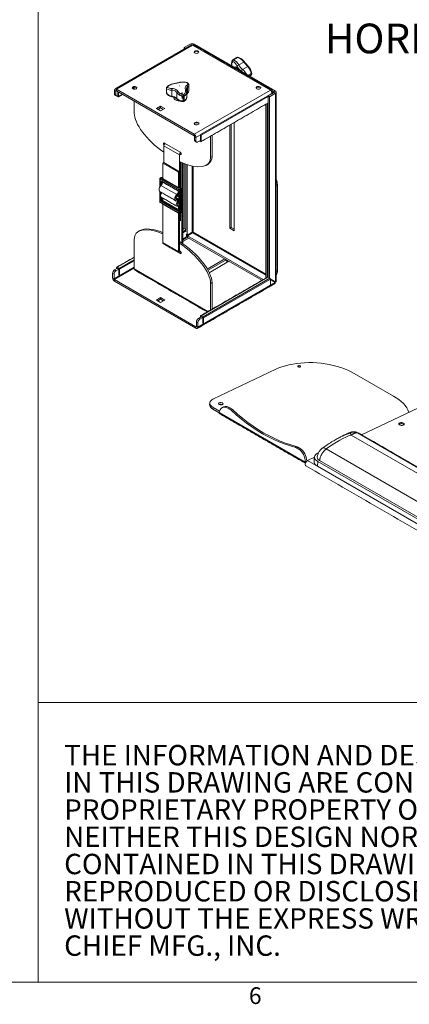
# Model space of a CAD drawing. Units: inches. Extents: x 6 to 198, y 3 to 131.
# Drawn here: x 122 to 148, y 3 to 70 of the extents above; entities that cross this region are included whole.
import ezdxf

# ---------------------------------------------------------------- set-up
doc = ezdxf.new("R2010")
doc.units = ezdxf.units.IN
doc.header["$MEASUREMENT"] = 0
doc.styles.add('SLDTEXTSTYLE0', font='TXT', dxfattribs={"width": 0.75})

# ---------------------------------------------------------------- blocks, each defined once
blk = doc.blocks.new('SW_NOTE_0')
at = {"color": 0, "linetype": 'Continuous', "lineweight": 0, "char_height": 1.375, "attachment_point": 1, "style": 'SLDTEXTSTYLE0'}
for s, insert in [('THE INFORMATION AND DESIGNS CONTAINED', (0, 1.772)), ('IN THIS DRAWING ARE CONFIDENTIAL AND THE', (0, -0.061)), ('PROPRIETARY PROPERTY OF CHIEF MFG., INC.', (0, -1.894)), ('NEITHER THIS DESIGN NOR ANY INFORMATION', (0, -3.728)), ('CONTAINED IN THIS DRAWING MAY BE', (0, -5.561)), ('REPRODUCED OR DISCLOSED TO OTHERS', (0, -7.394)), ('WITHOUT THE EXPRESS WRITTEN CONSENT OF', (0, -9.228)), ('CHIEF MFG., INC.', (0, -11.061))]:
    blk.add_mtext(s, dxfattribs=dict(at, insert=insert))

msp = doc.modelspace()

# ---------------------------------------------------------------- linework, layer by layer
at = {"color": 7, "linetype": 'Continuous', "lineweight": 0}
for p, q in [((123.071, 23.554), (123.071, 131.102)), ((123.071, 23.554), (196.515, 23.554)), ((123.071, 23.554), (123.071, 4.705)), ((196.515, 4.705), (7.515, 4.705))]:
    msp.add_line(p, q, dxfattribs=at)
at = {"color": 7, "linetype": 'Continuous', "lineweight": 15}
for p, q in [((133.495, 67.839), (128.352, 64.87)), ((132.933, 67.678), (133.336, 67.911)), ((132.933, 67.678), (133.022, 67.627)), ((132.933, 67.575), (132.933, 67.678)), ((133.431, 67.856), (133.336, 67.911)), ((133.419, 67.849), (133.431, 67.856)), ((133.495, 67.856), (133.59, 67.911)), ((133.51, 67.847), (133.495, 67.856)), ((133.495, 67.839), (133.495, 67.856)), ((138.734, 64.814), (133.495, 67.839)), ((139.083, 64.739), (133.59, 67.911)), ((132.811, 67.519), (128.303, 64.917)), ((132.811, 67.519), (132.823, 67.512)), ((136.521, 67.011), (136.253, 66.856)), ((136.947, 66.703), (136.601, 66.503)), ((137.212, 66.392), (136.866, 66.192)), ((136.97, 66.741), (136.971, 66.741)), ((137.275, 66.383), (137.274, 66.384)), ((137.233, 65.808), (137.443, 65.929)), ((137.445, 65.864), (137.29, 65.775)), ((132.657, 65.337), (132.656, 65.336)), ((133.157, 65.024), (133.157, 64.624)), ((128.32, 64.742), (128.225, 64.797)), ((128.225, 64.797), (128.225, 64.56)), ((128.225, 64.56), (128.32, 64.506)), ((128.303, 64.917), (128.316, 64.91)), ((128.303, 64.903), (128.303, 64.917)), ((128.32, 64.742), (128.352, 64.76)), ((128.32, 64.742), (128.32, 64.506)), ((133.591, 61.845), (128.352, 64.87)), ((128.352, 64.76), (128.352, 64.87)), ((133.591, 61.735), (128.352, 64.76)), ((128.47, 64.361), (128.383, 64.412)), ((128.452, 64.429), (128.452, 64.702)), ((128.502, 64.673), (128.502, 64.38)), ((128.502, 64.38), (128.756, 64.526)), ((129.444, 64.923), (129.556, 64.988)), ((129.556, 65.011), (129.556, 64.877)), ((131.737, 64.933), (131.737, 64.623)), ((132.097, 64.802), (132.097, 64.402)), ((132.42, 64.645), (132.42, 64.246)), ((132.859, 64.078), (132.859, 64.387)), ((132.931, 64.402), (132.931, 64.093)), ((133.241, 64.785), (133.242, 64.792)), ((133.591, 61.845), (138.734, 64.814)), ((134.021, 61.808), (138.529, 64.41)), ((134.07, 61.779), (138.578, 64.381)), ((138.578, 64.381), (138.529, 64.41)), ((138.832, 64.577), (138.535, 64.406)), ((138.578, 63.959), (138.578, 64.381)), ((138.988, 64.648), (138.585, 64.415)), ((138.68, 64.36), (138.585, 64.415)), ((138.585, 64.415), (138.585, 52.201)), ((139.083, 64.593), (138.68, 64.36)), ((138.68, 64.36), (138.68, 52.146)), ((138.809, 64.71), (138.861, 64.741)), ((138.832, 64.577), (138.815, 64.548)), ((138.849, 64.567), (138.832, 64.577)), ((138.988, 64.685), (138.86, 64.758)), ((138.988, 64.685), (139.083, 64.739)), ((138.988, 64.685), (138.988, 64.648)), ((138.988, 64.648), (139.083, 64.593)), ((139.083, 64.593), (139.083, 51.89)), ((129.556, 64.065), (129.556, 63.261)), ((131.332, 63.728), (131.051, 63.566)), ((131.613, 63.566), (131.332, 63.728)), ((131.332, 63.618), (131.332, 63.728)), ((134.07, 61.356), (138.578, 63.959)), ((138.429, 52.147), (138.429, 63.857)), ((138.524, 52.199), (138.524, 63.912)), ((138.585, 64.15), (138.578, 64.138)), ((138.578, 64.07), (138.585, 64.081)), ((131.051, 63.566), (131.332, 63.404)), ((131.146, 63.511), (131.332, 63.618)), ((131.332, 63.618), (131.518, 63.511)), ((131.332, 63.404), (131.613, 63.566)), ((136.006, 62.458), (136.006, 55.5)), ((136.101, 55.555), (136.101, 62.513)), ((136.287, 55.337), (136.287, 62.621)), ((133.591, 61.735), (133.591, 61.845)), ((134.021, 61.8), (133.718, 61.625)), ((134.07, 61.779), (134.021, 61.808)), ((134.021, 61.808), (134.021, 61.406)), ((134.07, 61.356), (134.07, 61.779)), ((134.707, 61.709), (134.707, 60.287)), ((134.802, 61.763), (134.802, 60.342)), ((132.612, 60.444), (131.551, 61.056)), ((131.551, 61.056), (131.551, 59.924)), ((132.662, 60.626), (131.601, 61.238)), ((133.623, 61.68), (133.718, 61.625)), ((133.623, 61.444), (133.623, 61.68)), ((133.623, 61.444), (133.718, 61.389)), ((133.718, 61.389), (133.718, 61.625)), ((134.021, 61.411), (133.851, 61.313)), ((133.967, 61.379), (134.039, 61.338)), ((134.021, 61.406), (134.016, 61.408)), ((132.612, 60.444), (132.612, 58.241)), ((132.728, 60.511), (132.662, 60.473)), ((132.721, 60.548), (132.717, 60.55)), ((132.721, 60.548), (132.717, 60.55)), ((131.55, 59.924), (131.484, 59.886)), ((132.545, 59.274), (131.484, 59.886)), ((131.484, 59.886), (131.484, 58.852)), ((132.611, 59.312), (131.55, 59.924)), ((132.678, 58.203), (132.678, 59.962)), ((132.757, 59.928), (132.757, 54.514)), ((132.823, 54.467), (132.823, 59.9)), ((132.933, 55.464), (132.933, 59.856)), ((133.028, 55.409), (133.028, 59.821)), ((133.031, 59.82), (133.031, 55.37)), ((133.126, 59.788), (133.126, 55.047)), ((134.802, 60.342), (134.707, 60.287)), ((132.611, 59.312), (132.545, 59.274)), ((132.545, 59.274), (132.545, 58.239)), ((132.611, 58.241), (132.611, 59.312)), ((133.463, 59.695), (133.463, 55.242)), ((133.527, 55.242), (133.527, 59.682)), ((132.566, 58.098), (131.306, 58.825)), ((131.306, 58.825), (131.306, 58.316)), ((131.325, 58.398), (131.325, 58.637)), ((131.406, 58.921), (131.339, 58.883)), ((131.339, 58.883), (132.599, 58.156)), ((131.391, 58.675), (132.481, 58.046)), ((131.411, 58.648), (131.391, 58.637)), ((131.391, 58.637), (131.391, 58.417)), ((131.484, 58.876), (131.406, 58.921)), ((131.457, 58.532), (131.457, 58.621)), ((132.545, 58.239), (131.484, 58.852)), ((139.21, 58.45), (139.136, 58.407)), ((139.21, 58.45), (139.21, 52.632)), ((131.306, 57.96), (131.306, 57.248)), ((131.325, 57.939), (131.325, 57.95)), ((132.418, 57.767), (131.358, 58.379)), ((132.469, 57.738), (132.514, 57.712)), ((132.534, 57.777), (132.509, 57.791)), ((132.514, 57.712), (132.534, 57.723)), ((132.566, 58.251), (132.545, 58.239)), ((132.547, 57.931), (132.547, 57.693)), ((132.665, 58.194), (132.566, 58.251)), ((132.566, 56.521), (132.566, 58.098)), ((132.599, 58.156), (132.665, 58.194)), ((132.698, 58.137), (132.632, 58.098)), ((132.632, 58.098), (132.632, 56.521)), ((132.698, 56.56), (132.698, 58.137)), ((131.306, 57.248), (132.566, 56.521)), ((131.325, 57.415), (131.325, 57.63)), ((131.391, 57.586), (131.391, 57.415)), ((131.391, 57.415), (131.457, 57.454)), ((132.481, 56.671), (131.391, 57.3)), ((131.484, 57.393), (131.424, 57.358)), ((131.424, 57.358), (132.514, 56.729)), ((131.457, 57.454), (131.457, 57.548)), ((131.484, 57.532), (131.484, 57.376)), ((131.484, 57.376), (132.534, 56.77)), ((131.484, 57.13), (131.484, 54.549)), ((132.363, 57.567), (132.481, 57.499)), ((132.481, 57.654), (132.423, 57.688)), ((132.466, 57.176), (132.466, 57.203)), ((132.481, 57.195), (132.466, 57.203)), ((132.466, 57.048), (132.466, 57.075)), ((132.5, 57.261), (132.534, 57.28)), ((132.5, 57.261), (132.514, 57.252)), ((132.514, 57.252), (132.534, 57.264)), ((132.547, 57.384), (132.547, 57.233)), ((132.466, 57.048), (132.481, 57.039)), ((132.514, 56.729), (132.534, 56.74)), ((132.545, 56.517), (132.545, 53.937)), ((132.547, 56.925), (132.547, 56.71)), ((132.611, 53.975), (132.611, 56.495)), ((132.612, 56.495), (132.612, 55.985)), ((132.632, 56.521), (132.698, 56.56)), ((132.678, 56.023), (132.678, 56.532)), ((132.612, 55.985), (132.611, 55.985)), ((132.612, 55.985), (132.678, 56.023)), ((132.91, 55.477), (132.823, 55.426)), ((132.823, 55.27), (133.031, 55.39)), ((133.049, 55.327), (132.823, 55.196)), ((133.031, 55.407), (132.91, 55.477)), ((133.049, 55.092), (133.126, 55.047)), ((133.077, 54.921), (133.077, 55.075)), ((133.126, 55.047), (133.463, 55.242)), ((133.158, 54.992), (133.495, 55.187)), ((133.374, 55.117), (133.311, 55.154)), ((133.37, 55.188), (133.431, 55.153)), ((133.37, 55.188), (133.431, 55.153)), ((133.431, 55.223), (133.431, 55.153)), ((133.495, 55.187), (133.495, 55.249)), ((133.495, 55.187), (138.429, 52.338)), ((138.429, 52.412), (133.527, 55.242)), ((136.006, 55.5), (136.101, 55.555)), ((136.006, 55.5), (136.287, 55.337)), ((136.287, 55.447), (136.101, 55.555)), ((129.556, 52.757), (129.556, 54.754)), ((132.545, 53.937), (131.484, 54.549)), ((131.596, 54.418), (131.601, 54.415)), ((131.601, 54.415), (132.662, 53.803)), ((131.601, 54.415), (131.601, 54.415)), ((133.158, 54.961), (132.823, 54.767)), ((132.823, 54.774), (133.077, 54.921)), ((132.823, 54.694), (133.158, 54.887)), ((133.23, 54.841), (132.823, 54.606)), ((138.258, 52.048), (133.158, 54.992)), ((133.158, 54.882), (133.158, 54.992)), ((138.163, 51.993), (133.158, 54.882)), ((132.662, 53.956), (132.611, 53.985)), ((132.728, 53.841), (132.662, 53.803)), ((132.721, 53.878), (132.717, 53.881)), ((129.556, 53.54), (128.403, 52.874)), ((128.538, 52.796), (129.556, 53.384)), ((129.556, 53.311), (128.57, 52.741)), ((135.664, 53.435), (134.485, 52.754)), ((135.708, 53.35), (134.533, 52.672)), ((134.619, 52.507), (135.945, 53.273)), ((135.708, 53.35), (135.708, 53.41)), ((135.893, 53.243), (135.708, 53.35)), ((128.193, 52.407), (128.098, 52.462)), ((128.098, 52.149), (128.098, 52.462)), ((129.556, 52.882), (128.193, 52.095)), ((128.225, 52.039), (129.556, 52.808)), ((128.23, 52.692), (128.425, 52.804)), ((128.23, 52.692), (128.325, 52.637)), ((128.325, 52.637), (128.52, 52.749)), ((128.371, 52.856), (128.371, 52.773)), ((128.538, 52.796), (128.403, 52.874)), ((128.42, 52.807), (128.52, 52.749)), ((128.42, 52.802), (128.42, 52.807)), ((128.52, 52.749), (128.52, 52.347)), ((128.57, 52.319), (129.556, 52.888)), ((128.57, 52.319), (128.57, 52.741)), ((134.521, 49.891), (129.556, 52.757)), ((139.136, 52.589), (139.21, 52.632)), ((128.193, 52.095), (128.098, 52.149)), ((128.193, 52.095), (128.193, 52.407)), ((128.225, 52.039), (128.225, 51.93)), ((133.718, 48.868), (128.225, 52.039)), ((133.718, 48.758), (128.225, 51.93)), ((128.52, 52.347), (128.57, 52.319)), ((133.845, 48.832), (139.054, 51.839)), ((138.567, 52.211), (134.059, 49.609)), ((134.194, 49.531), (138.702, 52.133)), ((138.734, 52.078), (134.226, 49.476)), ((134.802, 51.835), (134.707, 51.78)), ((134.707, 49.998), (134.707, 51.78)), ((134.802, 50.053), (134.802, 51.835)), ((138.702, 52.133), (138.567, 52.211)), ((139.083, 51.89), (138.732, 52.093)), ((138.988, 51.945), (138.732, 52.093)), ((138.734, 51.655), (138.734, 52.078)), ((138.768, 52.072), (138.734, 52.052)), ((138.734, 52.052), (138.734, 52.052)), ((138.734, 52.052), (138.734, 52.052)), ((138.734, 52.023), (139.054, 51.839)), ((139.083, 51.89), (138.988, 51.945)), ((134.226, 49.053), (138.734, 51.655)), ((131.051, 50.662), (131.332, 50.824)), ((131.332, 50.5), (131.051, 50.662)), ((131.146, 50.607), (131.332, 50.715)), ((131.332, 50.824), (131.613, 50.662)), ((131.332, 50.824), (131.332, 50.715)), ((131.332, 50.715), (131.518, 50.607)), ((131.613, 50.662), (131.332, 50.5)), ((133.845, 49.144), (133.75, 49.199)), ((133.75, 49.199), (133.75, 48.886)), ((133.845, 49.144), (133.845, 48.832)), ((134.077, 49.541), (133.883, 49.429)), ((133.883, 49.429), (133.978, 49.374)), ((134.172, 49.486), (133.978, 49.374)), ((134.027, 49.59), (134.027, 49.512)), ((134.194, 49.531), (134.059, 49.609)), ((134.077, 49.541), (134.177, 49.484)), ((134.177, 49.484), (134.177, 49.082)), ((134.226, 49.053), (134.226, 49.476)), ((133.75, 48.886), (133.718, 48.868)), ((133.718, 48.868), (133.718, 48.758)), ((133.75, 48.886), (133.845, 48.832)), ((134.177, 49.082), (134.226, 49.053)), ((134.867, 43.985), (139.093, 45.997)), ((144.387, 45.725), (147.038, 44.194)), ((150.716, 44.361), (144.886, 41.585)), ((134.861, 43.313), (134.869, 43.427)), ((135.292, 43.063), (134.861, 43.313)), ((135.308, 43.173), (134.869, 43.427)), ((135.959, 43.426), (135.865, 43.381)), ((135.865, 43.381), (135.951, 43.331)), ((135.951, 43.331), (136.046, 43.376)), ((135.959, 43.426), (136.046, 43.376)), ((136.178, 43.278), (136.084, 43.233)), ((141.09, 39.742), (135.292, 43.089)), ((162.093, 31.227), (144.183, 41.566)), ((144.609, 41.708), (162.602, 31.32)), ((144.781, 41.644), (144.806, 41.63)), ((163.349, 30.926), (144.806, 41.63)), ((140.382, 40.751), (140.477, 40.796)), ((140.613, 40.74), (140.518, 40.694)), ((140.518, 40.694), (140.604, 40.645)), ((140.604, 40.645), (140.699, 40.69)), ((140.613, 40.74), (140.699, 40.69)), ((142.495, 40.63), (161.028, 29.93)), ((141.705, 40.069), (141.24, 39.848)), ((161.059, 28.407), (141.24, 39.848)), ((141.977, 40.367), (141.924, 40.342)), ((160.619, 29.131), (142.058, 39.847)), ((141.114, 39.714), (141.093, 39.704)), ((141.926, 39.784), (141.903, 39.465)), ((141.903, 39.465), (160.464, 28.75)), ((141.926, 39.784), (160.487, 29.068))]:
    msp.add_line(p, q, dxfattribs=at)
at = {"color": 7, "linetype": 'Continuous', "lineweight": 15, "flags": 128}
for points in [[(133.647, 67.313), (133.614, 67.34), (133.601, 67.372), (133.609, 67.404), (133.637, 67.433), (133.681, 67.454), (133.735, 67.464), (133.791, 67.462), (133.843, 67.449), (133.883, 67.426), (133.906, 67.396), (133.909, 67.363), (133.891, 67.332), (133.855, 67.307), (133.805, 67.291), (133.749, 67.287), (133.693, 67.294), (133.647, 67.313)], [(136.69, 66.121), (136.662, 66.167), (136.608, 66.238), (136.547, 66.296), (136.483, 66.338), (136.42, 66.362), (136.362, 66.367), (136.311, 66.351), (136.308, 66.35)], [(136.971, 66.741), (136.971, 66.739), (136.971, 66.735), (136.968, 66.729), (136.963, 66.721), (136.956, 66.713), (136.947, 66.703)], [(129.471, 64.902), (129.439, 64.929), (129.426, 64.961), (129.434, 64.993), (129.461, 65.022), (129.505, 65.043), (129.559, 65.053), (129.615, 65.052), (129.667, 65.039), (129.708, 65.015), (129.73, 64.985), (129.733, 64.953), (129.715, 64.922), (129.679, 64.896), (129.629, 64.88), (129.573, 64.876), (129.518, 64.883), (129.471, 64.902)], [(132.196, 65.232), (132.198, 65.238), (132.2, 65.241), (132.201, 65.241)], [(132.588, 65.091), (132.587, 65.094), (132.589, 65.096), (132.591, 65.098), (132.595, 65.1), (132.6, 65.1), (132.604, 65.099), (132.608, 65.098), (132.61, 65.096), (132.611, 65.093), (132.61, 65.09), (132.607, 65.088), (132.603, 65.087), (132.599, 65.087), (132.594, 65.087), (132.591, 65.089), (132.588, 65.091)], [(133.134, 65.302), (133.133, 65.302), (133.131, 65.3)], [(137.822, 64.902), (137.79, 64.929), (137.777, 64.961), (137.785, 64.993), (137.813, 65.022), (137.856, 65.043), (137.91, 65.053), (137.967, 65.052), (138.019, 65.039), (138.059, 65.015), (138.082, 64.985), (138.085, 64.953), (138.067, 64.922), (138.03, 64.896), (137.981, 64.88), (137.925, 64.876), (137.869, 64.883), (137.822, 64.902)], [(131.737, 64.623), (131.738, 64.609), (131.742, 64.599)], [(132.097, 64.402), (132.098, 64.388), (132.099, 64.377), (132.102, 64.369), (132.106, 64.363), (132.109, 64.362)], [(132.787, 64.646), (132.775, 64.609), (132.743, 64.576), (132.693, 64.552), (132.632, 64.539), (132.567, 64.539), (132.505, 64.552), (132.456, 64.576), (132.423, 64.609), (132.412, 64.646)], [(132.247, 64.224), (132.226, 64.274), (132.224, 64.297)], [(133.647, 62.491), (133.614, 62.518), (133.601, 62.55), (133.609, 62.583), (133.637, 62.611), (133.681, 62.632), (133.735, 62.643), (133.791, 62.641), (133.843, 62.628), (133.883, 62.605), (133.906, 62.575), (133.909, 62.542), (133.891, 62.511), (133.855, 62.486), (133.805, 62.47), (133.749, 62.465), (133.693, 62.473), (133.647, 62.491)], [(131.601, 61.238), (131.576, 61.247), (131.554, 61.243), (131.54, 61.226), (131.535, 61.2), (131.54, 61.168), (131.554, 61.134), (131.564, 61.12)], [(132.662, 60.473), (132.687, 60.464), (132.709, 60.468), (132.723, 60.485), (132.728, 60.511), (132.723, 60.543), (132.709, 60.576), (132.687, 60.605), (132.662, 60.626)], [(131.358, 58.379), (131.309, 58.32), (131.269, 58.251), (131.243, 58.179), (131.231, 58.109), (131.236, 58.048), (131.257, 58), (131.288, 57.971)], [(131.415, 57.898), (131.41, 57.891), (131.37, 57.836), (131.342, 57.774), (131.328, 57.712), (131.331, 57.658), (131.349, 57.617), (131.37, 57.599)], [(131.401, 57.906), (131.406, 57.899), (131.411, 57.893)], [(132.418, 57.767), (132.369, 57.707), (132.33, 57.639), (132.303, 57.567), (132.292, 57.497), (132.297, 57.435), (132.318, 57.387), (132.352, 57.357), (132.398, 57.346), (132.451, 57.357), (132.507, 57.387), (132.534, 57.408)], [(132.506, 57.463), (132.481, 57.446), (132.438, 57.432), (132.401, 57.436), (132.373, 57.46), (132.359, 57.499), (132.36, 57.55), (132.375, 57.606), (132.403, 57.661), (132.441, 57.708)], [(132.534, 57.332), (132.517, 57.321), (132.47, 57.279), (132.431, 57.224), (132.402, 57.162), (132.389, 57.1), (132.391, 57.046), (132.41, 57.004), (132.442, 56.981), (132.484, 56.978), (132.517, 56.988)], [(132.545, 53.937), (132.553, 53.887), (132.578, 53.852), (132.615, 53.838), (132.66, 53.845), (132.708, 53.873), (132.72, 53.883)], [(132.688, 53.935), (132.684, 53.933), (132.656, 53.923), (132.632, 53.927), (132.616, 53.946), (132.611, 53.975)], [(132.662, 53.803), (132.687, 53.794), (132.709, 53.798), (132.723, 53.815), (132.728, 53.841), (132.723, 53.873), (132.709, 53.906), (132.687, 53.935), (132.662, 53.956)], [(139.03, 51.852), (139.046, 51.877), (139.06, 51.903)], [(144.387, 45.725), (144.181, 45.836), (143.962, 45.939), (143.73, 46.034), (143.488, 46.12), (143.235, 46.197), (142.974, 46.264), (142.707, 46.322), (142.434, 46.368), (142.157, 46.405), (141.878, 46.43), (141.598, 46.445), (141.319, 46.448), (141.042, 46.44), (140.769, 46.421), (140.502, 46.392), (140.242, 46.351), (139.99, 46.3), (139.748, 46.239), (139.517, 46.168), (139.298, 46.087), (139.093, 45.997)], [(140.614, 46.233), (140.644, 46.242), (140.68, 46.244), (140.716, 46.238), (140.746, 46.226), (140.767, 46.209), (140.774, 46.19), (140.767, 46.171), (140.747, 46.156), (140.716, 46.147), (140.681, 46.145), (140.645, 46.151), (140.614, 46.163), (140.594, 46.18), (140.587, 46.199), (140.594, 46.218), (140.614, 46.233)], [(134.869, 43.427), (134.785, 43.484), (134.719, 43.547), (134.675, 43.614), (134.652, 43.682), (134.651, 43.751), (134.674, 43.818), (134.718, 43.88), (134.783, 43.936), (134.867, 43.985)], [(148.076, 43.104), (148.073, 43.113), (148.01, 43.26), (147.927, 43.405), (147.824, 43.548), (147.702, 43.687), (147.562, 43.822), (147.404, 43.952), (147.229, 44.076), (147.038, 44.194)], [(134.861, 43.313), (134.777, 43.37), (134.711, 43.432), (134.666, 43.499), (134.643, 43.568), (134.641, 43.618)], [(135.291, 43.74), (135.34, 43.754), (135.397, 43.757), (135.454, 43.748), (135.503, 43.729), (135.535, 43.701), (135.547, 43.671), (135.536, 43.641), (135.503, 43.617), (135.455, 43.603), (135.398, 43.6), (135.34, 43.608), (135.292, 43.628), (135.259, 43.655), (135.248, 43.686), (135.259, 43.716), (135.291, 43.74)], [(135.865, 43.381), (135.775, 43.423), (135.688, 43.446), (135.603, 43.45), (135.525, 43.433), (135.455, 43.398), (135.395, 43.344), (135.347, 43.273), (135.313, 43.187), (135.292, 43.089)], [(136.084, 43.233), (136.429, 42.928), (136.778, 42.64), (137.131, 42.369), (137.488, 42.114), (137.847, 41.878), (138.209, 41.66), (138.572, 41.46), (138.935, 41.279), (139.298, 41.118), (139.661, 40.976), (140.023, 40.853), (140.382, 40.751)], [(136.178, 43.278), (136.523, 42.973), (136.873, 42.685), (137.226, 42.414), (137.583, 42.16), (137.942, 41.923), (138.304, 41.705), (138.666, 41.505), (139.03, 41.324), (139.393, 41.163), (139.756, 41.021), (140.118, 40.898), (140.477, 40.796)], [(147.714, 42.373), (147.66, 42.395), (147.597, 42.407), (147.533, 42.407), (147.474, 42.396), (147.428, 42.374), (147.401, 42.345), (147.395, 42.311), (147.412, 42.277), (147.449, 42.247), (147.503, 42.224), (147.566, 42.212), (147.63, 42.212), (147.689, 42.223), (147.735, 42.245), (147.762, 42.275), (147.768, 42.309), (147.751, 42.343), (147.714, 42.373)], [(147.749, 42.257), (147.733, 42.283), (147.696, 42.31), (147.645, 42.33), (147.586, 42.341), (147.526, 42.34), (147.472, 42.328), (147.43, 42.307), (147.408, 42.282)], [(147.732, 42.243), (147.727, 42.267), (147.702, 42.295), (147.66, 42.317), (147.607, 42.331), (147.55, 42.335), (147.497, 42.327), (147.455, 42.309), (147.429, 42.284), (147.423, 42.266)], [(142.238, 40.676), (142.242, 40.679), (142.243, 40.68)], [(142.243, 40.68), (142.278, 40.696), (142.323, 40.7), (142.375, 40.69), (142.433, 40.666), (142.495, 40.63)], [(141.124, 39.495), (141.124, 39.495), (141.095, 39.526), (141.082, 39.575), (141.087, 39.636), (141.108, 39.701), (141.144, 39.763), (141.189, 39.814), (141.24, 39.848)], [(141.924, 40.342), (141.84, 40.293), (141.775, 40.237), (141.731, 40.175), (141.708, 40.108), (141.709, 40.039), (141.731, 39.971), (141.776, 39.904), (141.842, 39.841), (141.926, 39.784)], [(142.058, 39.847), (141.988, 39.895), (141.936, 39.949), (141.904, 40.006), (141.893, 40.064), (141.893, 40.076)], [(141.093, 39.704), (141.098, 39.683), (141.099, 39.68)], [(141.903, 39.465), (141.819, 39.522), (141.753, 39.585), (141.708, 39.652), (141.685, 39.721), (141.683, 39.771)]]:
    msp.add_lwpolyline(points, dxfattribs=at)
at = {"color": 7, "linetype": 'Continuous', "lineweight": 15}
for centre, radius, start, end in [((133.463, 67.666), 0.276, 62.60974, 117.39025), ((133.463, 67.794), 0.0692, 62.61021, 117.38976), ((133.547, 67.766), 0.0903, 65.69288, 125.61758), ((133.756, 66.988), 0.435, 69.77291, 110.22709), ((136.531, 66.929), 0.0938, 76.64693, 119.99731), ((136.502, 66.975), 0.0405, 62.70118, 117.54138), ((136.546, 66.986), 0.0353, 79.90512, 135.35056), ((136.503, 66.549), 0.36, 148.58701, 200.46976), ((136.257, 66.789), 0.0802, 145.60096, 221.22387), ((136.263, 66.775), 0.0938, 119.99731, 140.31143), ((136.325, 66.749), 0.129, 123.68297, 185.54417), ((135.924, 66.18), 0.62, 25.31045, 63.92132), ((136.235, 66.82), 0.0405, 62.70118, 117.54138), ((135.924, 66.183), 0.749, 25.31045, 63.92132), ((136.044, 67.468), 1.114, 293.27955, 300.00769), ((137.372, 66.887), 0.992, 206.4866, 234.36748), ((137.36, 66.882), 0.848, 206.48661, 234.36748), ((137.237, 66.339), 0.0586, 50.72452, 114.80673), ((136.949, 66.06), 0.156, 121.99537, 172.15348), ((136.469, 65.609), 0.573, 45.15047, 55.4895), ((136.367, 65.504), 0.851, 24.95246, 54.06056), ((137.437, 65.985), 0.0565, 276.03225, 313.95108), ((137.357, 65.893), 0.0924, 341.77804, 22.7547), ((137.404, 65.924), 0.0725, 304.12628, 347.20411), ((137.383, 65.928), 0.0937, 347.67851, 9.90938), ((131.832, 64.935), 0.0958, 119.04765, 181.32503), ((131.783, 64.982), 0.0366, 85.52022, 135.15438), ((132.668, 65.292), 0.0459, 68.06758, 103.26827), ((133.046, 65.036), 0.111, 353.78348, 59.18085), ((133.12, 65.233), 0.0681, 51.12657, 80.82974), ((133.104, 65.213), 0.0937, 50.84236, 71.26236), ((128.302, 64.809), 0.0784, 50.79675, 189.21398), ((128.317, 64.551), 0.0932, 173.96741, 234.72024), ((128.339, 64.745), 0.0197, 50.79701, 189.21365), ((128.401, 64.492), 0.0819, 170.78597, 309.20322), ((128.483, 64.376), 0.0197, 230.79656, 9.21359), ((129.58, 64.578), 0.435, 69.77302, 110.22702), ((131.827, 64.946), 0.0938, 138.76978, 180), ((131.766, 64.946), 0.0327, 180.19753, 204.29507), ((131.827, 64.637), 0.0938, 180, 203.79751), ((131.766, 64.637), 0.0327, 180.19753, 204.29507), ((132.139, 64.876), 0.475, 212.07679, 264.8905), ((132.307, 64.856), 0.217, 162.47038, 194.40107), ((132.018, 63.83), 0.578, 45.99001, 82.16025), ((132.542, 64.608), 0.128, 110.30696, 163.24368), ((131.374, 64.764), 1.532, 345.77492, 349.57917), ((132.868, 64.526), 0.139, 266.3056, 297.30233), ((132.76, 64.356), 0.178, 15.1896, 47.3226), ((133.02, 64.768), 0.0681, 25.79489, 96.72112), ((133.348, 64.407), 0.289, 131.45017, 151.02244), ((133.104, 64.621), 0.0525, 314.6059, 2.73353), ((133.014, 64.802), 0.228, 308.79373, 355.78483), ((137.932, 64.578), 0.435, 69.77291, 110.22709), ((138.784, 64.753), 0.0784, 350.78596, 129.20329), ((138.981, 64.666), 0.0196, 290.78449, 69.21561), ((139.056, 64.666), 0.0784, 290.78357, 69.21645), ((132.575, 64.522), 0.443, 222.27087, 276.56127), ((132.852, 64.719), 0.641, 227.62684, 270.59139), ((132.475, 64.244), 0.0554, 178.47031, 220.97376), ((132.978, 64.067), 0.12, 174.91439, 193.9803), ((132.868, 64.217), 0.139, 266.3056, 297.30233), ((132.866, 64.132), 0.0938, 267.40914, 281.80394), ((132.866, 64.132), 0.0938, 281.80394, 299.38041), ((132.886, 64.088), 0.0459, 304.72575, 6.51711), ((132.832, 64.338), 0.264, 292.14153, 355.58127), ((138.557, 63.956), 0.0214, 303.7798, 7.5309), ((133.756, 62.167), 0.435, 69.77302, 110.22702), ((133.443, 61.613), 0.276, 2.60551, 57.3945), ((133.554, 61.677), 0.0692, 2.60565, 57.39438), ((131.785, 61.044), 0.234, 131.02013, 177.0093), ((133.716, 61.434), 0.0932, 173.96741, 234.72024), ((133.799, 61.376), 0.0819, 170.78597, 309.20322), ((134.051, 61.353), 0.0197, 230.79703, 9.2136), ((132.846, 60.431), 0.235, 132.44329, 176.97069), ((132.76, 60.48), 0.0823, 118.9639, 178.70581), ((131.339, 58.844), 0.0469, 119.99731, 180), ((131.316, 58.847), 0.0236, 185.69448, 245.62477), ((131.378, 58.822), 0.072, 122.60583, 177.39386), ((131.326, 58.864), 0.0236, 54.38393, 114.30507), ((131.365, 58.644), 0.0409, 50.79668, 189.21372), ((131.358, 58.701), 0.072, 242.60992, 297.39027), ((131.449, 58.401), 0.124, 181.25377, 202.54313), ((131.358, 58.462), 0.072, 242.66992, 279.23215), ((131.04, 58.695), 0.448, 315.19009, 348.92025), ((131.406, 58.883), 0.0469, 60.00269, 119.99731), ((131.392, 58.902), 0.0236, 54.38393, 114.30507), ((131.413, 58.672), 0.0225, 172.74566, 235.94284), ((131.417, 58.639), 0.0254, 138.35181, 184.43838), ((131.419, 58.902), 0.0236, 65.69513, 125.61614), ((138.203, 58.425), 1.007, 1.4156, 22.12437), ((131.47, 57.946), 0.145, 182.6808, 227.33064), ((131.357, 57.998), 0.0674, 241.94131, 270.62658), ((132.096, 58.086), 0.454, 315.31038, 344.52885), ((132.015, 58.13), 0.6, 315.28859, 329.89139), ((132.403, 57.925), 0.144, 2.60561, 57.39451), ((132.504, 58.044), 0.0236, 174.3951, 234.13623), ((132.557, 57.953), 0.0236, 185.86316, 245.61005), ((132.58, 58.232), 0.0236, 65.69513, 125.61614), ((132.638, 58.095), 0.072, 122.60583, 177.39386), ((132.599, 58.162), 0.072, 242.60994, 297.39026), ((132.56, 58.095), 0.072, 2.60588, 57.39424), ((132.679, 58.175), 0.0236, 65.69513, 125.61614), ((132.626, 58.133), 0.072, 2.60588, 57.39424), ((132.665, 58.156), 0.0469, 0, 60.00269), ((132.689, 58.158), 0.0236, 294.37431, 354.30549), ((131.339, 57.268), 0.0469, 180, 240.00269), ((131.316, 57.27), 0.0236, 185.69448, 245.62477), ((131.329, 57.246), 0.0225, 172.74566, 235.94284), ((131.385, 57.632), 0.06, 154.81611, 182.0588), ((131.354, 57.684), 0.061, 241.16177, 260.37048), ((131.469, 57.422), 0.144, 182.60557, 237.39424), ((131.358, 57.479), 0.072, 242.60992, 297.39027), ((131.463, 57.419), 0.072, 182.60553, 237.39427), ((131.463, 57.297), 0.072, 122.60581, 177.39419), ((131.448, 57.475), 0.0236, 294.37431, 354.30549), ((131.531, 57.457), 0.0734, 182.92764, 230.88415), ((132.555, 57.126), 0.102, 150.4529, 209.5471), ((132.538, 57.2), 0.072, 122.60581, 177.39419), ((132.553, 57.651), 0.072, 122.60583, 177.39386), ((132.507, 57.686), 0.0409, 230.79668, 9.21372), ((132.403, 57.377), 0.144, 2.60532, 57.3948), ((132.504, 57.496), 0.0236, 174.39459, 234.13674), ((132.553, 57.192), 0.072, 122.60581, 177.39419), ((132.507, 57.227), 0.0409, 230.79616, 9.21424), ((132.529, 57.733), 0.0254, 235.57069, 281.61384), ((132.529, 57.273), 0.0254, 235.57307, 281.60943), ((132.557, 57.714), 0.0236, 185.69442, 245.62483), ((132.557, 57.405), 0.0236, 185.86316, 245.61005), ((132.557, 57.255), 0.0236, 185.69442, 245.62483), ((132.489, 57.045), 0.0231, 173.7023, 234.98621), ((132.403, 56.918), 0.144, 2.60532, 57.3948), ((132.504, 57.037), 0.0236, 174.39459, 234.13674), ((132.553, 56.668), 0.072, 122.60581, 177.39419), ((132.507, 56.703), 0.0409, 230.7973, 9.21403), ((132.529, 56.75), 0.0254, 235.56491, 281.62165), ((132.557, 56.946), 0.0236, 185.86316, 245.61005), ((132.557, 56.731), 0.0236, 185.69442, 245.62483), ((132.599, 56.585), 0.072, 242.60994, 297.39026), ((132.588, 56.518), 0.0225, 172.74566, 235.94284), ((132.599, 56.54), 0.0469, 240.00269, 299.99731), ((132.61, 56.518), 0.0221, 303.52931, 7.78263), ((132.665, 56.579), 0.0469, 299.99731, 0), ((132.676, 56.557), 0.0228, 304.5145, 6.79744), ((132.689, 56.581), 0.0236, 294.37431, 354.30549), ((132.897, 55.458), 0.0226, 54.3866, 114.30807), ((133.495, 55.18), 0.0692, 62.60981, 117.39016), ((133.457, 55.245), 0.0692, 302.60521, 357.39546), ((131.577, 54.537), 0.0934, 172.4816, 236.20614), ((128.385, 52.449), 0.288, 122.60579, 177.39413), ((128.481, 52.394), 0.288, 122.60579, 177.39413), ((128.39, 52.859), 0.0197, 50.8003, 189.2124), ((128.501, 52.738), 0.0692, 2.60592, 57.39343), ((129.646, 52.748), 0.09, 174.26, 234.42744), ((138.773, 52.607), 0.437, 326.05288, 3.26175), ((128.373, 52.162), 0.276, 182.60519, 237.39489), ((128.262, 52.098), 0.0692, 182.60667, 237.39268), ((138.552, 52.187), 0.0282, 57.75487, 87.66632), ((138.665, 52.075), 0.0692, 2.60667, 57.39268), ((138.918, 51.951), 0.0704, 305.20791, 354.81672), ((134.038, 49.186), 0.288, 122.60579, 177.39413), ((134.133, 49.131), 0.288, 122.60579, 177.39413), ((134.047, 49.594), 0.0197, 50.79889, 189.2138), ((134.157, 49.473), 0.0692, 2.60667, 57.39268), ((133.731, 48.883), 0.0197, 230.8003, 9.2124), ((133.768, 48.819), 0.0784, 230.796, 9.21451), ((135.377, 43.4), 0.244, 60.94909, 110.74745), ((135.737, 43.099), 0.395, 55.75602, 111.74738), ((135.563, 42.668), 0.768, 47.31958, 59.66425), ((135.657, 42.713), 0.768, 47.31958, 59.66425), ((135.371, 43.06), 0.079, 185.65142, 237.03169), ((143.68, 41.379), 0.536, 20.41284, 35.61802), ((144.346, 41.222), 0.552, 61.59377, 109.41418), ((140.242, 40.225), 0.544, 59.54339, 75.08567), ((140.337, 40.27), 0.544, 59.54339, 75.08567), ((140.016, 39.746), 1.074, 359.79575, 56.80487), ((140.106, 39.788), 1.079, 1.17915, 56.6762)]:
    msp.add_arc(centre, radius, start, end, dxfattribs=at)
for centre, major_axis, ratio, start_param, end_param in [((132.131, 61.774), (2.456, -1.878), 0.412395, 3.447109, 4.79068), ((132.131, 61.774), (2.456, -1.878), 0.412395, 5.225307, 6.588701), ((132.227, 61.829), (2.456, -1.878), 0.412395, 6.113222, 6.588701), ((132.131, 53.267), (2.456, -1.878), 0.412395, 2.130253, 3.447109), ((132.227, 53.322), (2.456, -1.878), 0.412395, 2.168619, 2.971629), ((132.227, 53.322), (2.456, -1.878), 0.412395, 0.305516, 1.726545), ((132.131, 53.267), (2.456, -1.878), 0.412395, 0.305516, 1.68907), ((142.627, 39.943), (2.075, 1.604), 0.239794, 0.558356, 1.450078), ((142.706, 39.538), (2.157, 2.048), 0.368335, 0.846219, 0.945341), ((142.706, 39.538), (2.157, 2.048), 0.368335, 0.568824, 0.846219), ((145.236, 40.743), (1.171, -0.977), 0.18741, 2.858896, 3.055654), ((145.507, 41.235), (0.91, -0.484), 0.02994, 2.465633, 3.316193)]:
    msp.add_ellipse(centre, major_axis=major_axis, ratio=ratio, start_param=start_param, end_param=end_param, dxfattribs=at)
for points in [[(133.39, 67.839), (128.262, 64.879)], [(138.824, 64.823), (133.584, 67.848)], [(136.484, 67.011), (136.216, 66.856)], [(136.308, 66.35), (136.301, 66.346)], [(137.334, 65.749), (137.39, 65.781)], [(133.242, 64.792), (133.242, 65.14)], [(128.263, 64.475), (128.359, 64.42)], [(128.493, 64.359), (128.769, 64.519)], [(129.454, 64.914), (129.556, 64.973)], [(131.734, 64.946), (131.734, 64.637)], [(132.787, 64.243), (132.787, 64.646)], [(133.095, 64.318), (133.095, 64.698)], [(138.914, 64.605), (138.914, 64.651)], [(139.136, 51.946), (139.136, 64.666)], [(132.224, 64.331), (132.224, 64.297)], [(134.061, 61.336), (138.569, 63.938)], [(133.662, 61.358), (133.757, 61.303)], [(134.421, 59.751), (134.516, 59.806)], [(131.293, 58.844), (131.293, 58.295)], [(131.382, 58.923), (131.316, 58.885)], [(131.401, 58.654), (132.491, 58.025)], [(131.484, 58.891), (131.429, 58.923)], [(131.471, 58.572), (131.471, 58.613)], [(131.288, 57.971), (132.348, 57.359)], [(131.293, 57.968), (131.293, 57.268)], [(132.534, 57.793), (132.517, 57.802)], [(132.534, 57.95), (132.534, 57.712)], [(132.689, 58.196), (132.589, 58.254)], [(132.712, 56.579), (132.712, 58.156)], [(131.316, 57.227), (132.576, 56.5)], [(131.37, 57.599), (132.43, 56.986)], [(131.471, 57.473), (131.471, 57.54)], [(132.36, 57.553), (132.491, 57.477)], [(132.534, 57.4), (132.528, 57.403)], [(132.534, 57.403), (132.534, 57.252)], [(132.476, 57.026), (132.491, 57.018)], [(132.534, 56.944), (132.534, 56.729)], [(132.622, 56.5), (132.689, 56.538)], [(129.937, 55.345), (129.842, 55.29)], [(132.888, 55.479), (132.823, 55.441)], [(131.525, 54.459), (132.586, 53.847)], [(129.556, 53.555), (128.38, 52.877)], [(129.593, 52.675), (134.468, 49.86)], [(133.808, 48.749), (139.031, 51.765)], [(138.516, 52.197), (134.037, 49.611)], [(134.649, 43.733), (134.641, 43.618)], [(135.591, 43.466), (135.496, 43.421)], [(135.292, 43.089), (135.292, 43.052)], [(135.328, 42.994), (141.094, 39.665)], [(144.085, 41.735), (143.57, 41.49)], [(144.819, 41.623), (144.78, 41.641)], [(144.819, 41.623), (144.806, 41.63)], [(163.363, 30.918), (144.819, 41.623)], [(141.706, 40.09), (141.683, 39.771)], [(141.093, 39.704), (141.09, 39.742)], [(141.124, 39.495), (161.012, 28.014)]]:
    msp.add_open_spline(points, degree=1, dxfattribs=at)
for points, knots in [([(133.391, 67.838), (133.401, 67.843), (133.425, 67.855), (133.462, 67.851), (133.487, 67.842), (133.495, 67.839)], [0, 0, 0, 0, 0.355975, 0.789781, 1, 1, 1, 1]), ([(136.947, 66.703), (136.94, 66.712), (136.896, 66.772), (136.796, 66.871), (136.652, 66.967), (136.561, 66.997), (136.521, 67.011)], [0, 0, 0, 0, 0.061969, 0.405327, 0.741471, 1, 1, 1, 1]), ([(136.97, 66.741), (136.968, 66.743), (136.947, 66.773), (136.896, 66.824), (136.819, 66.892), (136.734, 66.949), (136.644, 66.992), (136.583, 67.016), (136.552, 67.02), (136.552, 67.021)], [0, 0, 0, 0, 0.017502, 0.211631, 0.406345, 0.602815, 0.7998, 0.997826, 1, 1, 1, 1]), ([(136.191, 66.835), (136.182, 66.823), (136.159, 66.792), (136.134, 66.733), (136.118, 66.657), (136.117, 66.573), (136.126, 66.498), (136.139, 66.452), (136.144, 66.437)], [0, 0, 0, 0, 0.118604, 0.303824, 0.495521, 0.695761, 0.900452, 1, 1, 1, 1]), ([(137.212, 66.392), (137.194, 66.413), (137.147, 66.468), (137.054, 66.577), (136.983, 66.661), (136.947, 66.703)], [0, 0, 0, 0, 0.244183, 0.619856, 1, 1, 1, 1]), ([(137.274, 66.384), (137.262, 66.397), (137.233, 66.429), (137.179, 66.489), (137.116, 66.562), (137.052, 66.639), (137.003, 66.7), (136.977, 66.733), (136.971, 66.741)], [0, 0, 0, 0, 0.136998, 0.340632, 0.539937, 0.739681, 0.93898, 1, 1, 1, 1]), ([(137.443, 65.929), (137.428, 65.986), (137.398, 66.104), (137.316, 66.272), (137.247, 66.352), (137.212, 66.392)], [0, 0, 0, 0, 0.314489, 0.657334, 1, 1, 1, 1]), ([(137.457, 66.031), (137.448, 66.062), (137.429, 66.125), (137.39, 66.216), (137.342, 66.299), (137.303, 66.354), (137.279, 66.378), (137.275, 66.382)], [0, 0, 0, 0, 0.225957, 0.463932, 0.705151, 0.949848, 1, 1, 1, 1]), ([(137.387, 65.787), (137.394, 65.789), (137.424, 65.797), (137.436, 65.835), (137.445, 65.864)], [0, 0, 0, 0, 0.243768, 1, 1, 1, 1]), ([(137.389, 65.782), (137.391, 65.782), (137.409, 65.789), (137.435, 65.818), (137.462, 65.86), (137.47, 65.893), (137.474, 65.908)], [0, 0, 0, 0, 0.028206, 0.363003, 0.688594, 1, 1, 1, 1]), ([(137.475, 65.944), (137.471, 65.972), (137.466, 66.001), (137.457, 66.029), (137.457, 66.031)], [0, 0, 0, 0, 0.9532823, 1, 1, 1, 1]), ([(132.201, 65.241), (132.201, 65.241), (132.168, 65.237), (132.101, 65.219), (132.004, 65.185), (131.912, 65.138), (131.831, 65.081), (131.78, 65.036), (131.759, 65.01), (131.758, 65.008)], [0, 0, 0, 0, 0.001455, 0.194045, 0.389039, 0.584668, 0.782213, 0.979925, 1, 1, 1, 1]), ([(132.196, 65.232), (132.141, 65.22), (132.032, 65.194), (131.893, 65.118), (131.818, 65.054), (131.789, 65.022), (131.786, 65.019)], [0, 0, 0, 0, 0.342663, 0.68561, 0.96704, 1, 1, 1, 1]), ([(131.786, 65.019), (131.799, 65.003), (131.83, 64.968), (131.928, 64.933), (132.03, 64.921), (132.091, 64.921), (132.1, 64.921)], [0, 0, 0, 0, 0.258185, 0.594496, 0.938054, 1, 1, 1, 1]), ([(132.685, 65.334), (132.632, 65.321), (132.525, 65.294), (132.348, 65.258), (132.239, 65.24), (132.196, 65.232)], [0, 0, 0, 0, 0.379843, 0.756406, 1, 1, 1, 1]), ([(132.656, 65.336), (132.634, 65.331), (132.588, 65.319), (132.504, 65.299), (132.41, 65.279), (132.312, 65.26), (132.241, 65.248), (132.205, 65.242), (132.201, 65.241)], [0, 0, 0, 0, 0.174923, 0.377713, 0.577289, 0.775412, 0.97679, 1, 1, 1, 1]), ([(133.134, 65.301), (133.11, 65.309), (133.055, 65.327), (132.965, 65.345), (132.866, 65.356), (132.771, 65.356), (132.701, 65.349), (132.666, 65.338), (132.658, 65.335)], [0, 0, 0, 0, 0.142644, 0.337168, 0.534411, 0.734119, 0.93707, 1, 1, 1, 1]), ([(133.131, 65.3), (133.083, 65.314), (132.982, 65.343), (132.821, 65.358), (132.731, 65.342), (132.685, 65.334)], [0, 0, 0, 0, 0.303071, 0.640909, 1, 1, 1, 1]), ([(133.012, 64.836), (133.003, 64.884), (132.986, 64.981), (133.029, 65.08), (133.082, 65.117), (133.103, 65.131)], [0, 0, 0, 0, 0.379843, 0.756406, 1, 1, 1, 1]), ([(133.157, 65.024), (133.14, 65.013), (133.098, 64.985), (133.067, 64.932), (133.073, 64.884), (133.074, 64.875)], [0, 0, 0, 0, 0.347236, 0.881455, 1, 1, 1, 1]), ([(133.103, 65.131), (133.108, 65.134), (133.142, 65.153), (133.18, 65.194), (133.181, 65.251), (133.146, 65.285), (133.131, 65.3)], [0, 0, 0, 0, 0.061946, 0.405504, 0.741815, 1, 1, 1, 1]), ([(133.234, 65.139), (133.235, 65.128), (133.241, 65.091), (133.201, 65.052), (133.163, 65.027), (133.157, 65.024)], [0, 0, 0, 0, 0.273025, 0.888856, 1, 1, 1, 1]), ([(133.239, 65.139), (133.24, 65.146), (133.242, 65.17), (133.227, 65.211), (133.2, 65.253), (133.175, 65.275), (133.163, 65.285)], [0, 0, 0, 0, 0.119483, 0.422004, 0.724142, 1, 1, 1, 1]), ([(132.097, 64.802), (132.086, 64.802), (132.016, 64.804), (131.899, 64.823), (131.787, 64.87), (131.752, 64.914), (131.737, 64.933)], [0, 0, 0, 0, 0.061969, 0.405327, 0.741471, 1, 1, 1, 1]), ([(131.742, 64.599), (131.748, 64.586), (131.766, 64.551), (131.807, 64.502), (131.869, 64.452), (131.945, 64.41), (132.026, 64.38), (132.083, 64.367), (132.109, 64.362)], [0, 0, 0, 0, 0.110371, 0.285414, 0.466698, 0.655289, 0.847037, 1, 1, 1, 1]), ([(132.42, 64.645), (132.402, 64.669), (132.357, 64.73), (132.248, 64.795), (132.147, 64.8), (132.097, 64.802)], [0, 0, 0, 0, 0.244183, 0.619856, 1, 1, 1, 1]), ([(132.1, 64.921), (132.162, 64.917), (132.286, 64.907), (132.42, 64.828), (132.476, 64.756), (132.498, 64.728)], [0, 0, 0, 0, 0.379843, 0.756406, 1, 1, 1, 1]), ([(132.109, 64.362), (132.125, 64.358), (132.173, 64.349), (132.247, 64.326), (132.324, 64.292), (132.389, 64.251), (132.418, 64.222), (132.433, 64.208)], [0, 0, 0, 0, 0.115349, 0.33695, 0.556974, 0.774886, 1, 1, 1, 1]), ([(132.859, 64.387), (132.802, 64.402), (132.683, 64.432), (132.524, 64.523), (132.455, 64.605), (132.42, 64.645)], [0, 0, 0, 0, 0.314489, 0.657334, 1, 1, 1, 1]), ([(132.498, 64.728), (132.528, 64.691), (132.588, 64.616), (132.723, 64.535), (132.825, 64.499), (132.875, 64.488), (132.88, 64.487)], [0, 0, 0, 0, 0.342663, 0.68561, 0.96704, 1, 1, 1, 1]), ([(132.88, 64.487), (132.912, 64.517), (132.978, 64.581), (133.03, 64.705), (133.018, 64.791), (133.012, 64.836)], [0, 0, 0, 0, 0.303071, 0.640909, 1, 1, 1, 1]), ([(133.087, 64.69), (133.089, 64.673), (133.095, 64.609), (133.042, 64.505), (132.967, 64.435), (132.931, 64.402)], [0, 0, 0, 0, 0.168102, 0.606246, 1, 1, 1, 1]), ([(133.082, 64.797), (133.078, 64.814), (133.07, 64.844), (133.071, 64.866), (133.072, 64.875)], [0, 0, 0, 0, 0.581289, 1, 1, 1, 1]), ([(133.093, 64.689), (133.094, 64.704), (133.096, 64.74), (133.086, 64.776), (133.08, 64.797)], [0, 0, 0, 0, 0.39167, 1, 1, 1, 1]), ([(133.095, 64.528), (133.099, 64.535), (133.11, 64.554), (133.129, 64.572), (133.141, 64.583)], [0, 0, 0, 0, 0.413148, 1, 1, 1, 1]), ([(133.141, 64.583), (133.152, 64.594), (133.18, 64.622), (133.213, 64.672), (133.237, 64.729), (133.239, 64.767), (133.239, 64.783)], [0, 0, 0, 0, 0.191176, 0.495718, 0.787288, 1, 1, 1, 1]), ([(138.734, 64.814), (138.749, 64.803), (138.762, 64.789), (138.782, 64.762), (138.788, 64.753), (138.799, 64.733), (138.805, 64.722), (138.814, 64.7), (138.818, 64.689), (138.825, 64.666), (138.828, 64.655), (138.831, 64.632), (138.833, 64.621), (138.833, 64.599), (138.833, 64.588), (138.832, 64.577)], [0, 0, 0, 0, 0.25, 0.25, 0.375, 0.375, 0.5, 0.5, 0.625, 0.625, 0.75, 0.75, 0.875, 0.875, 1, 1, 1, 1]), ([(138.89, 64.591), (138.893, 64.594), (138.909, 64.61), (138.916, 64.643), (138.911, 64.686), (138.888, 64.719), (138.868, 64.736), (138.861, 64.741)], [0, 0, 0, 0, 0.073484, 0.339377, 0.605264, 0.871153, 1, 1, 1, 1]), ([(132.433, 64.208), (132.444, 64.197), (132.473, 64.167), (132.532, 64.126), (132.612, 64.087), (132.703, 64.059), (132.788, 64.043), (132.841, 64.04), (132.862, 64.038)], [0, 0, 0, 0, 0.109044, 0.298757, 0.492067, 0.687075, 0.881484, 1, 1, 1, 1]), ([(132.912, 64.05), (132.926, 64.059), (132.965, 64.082), (133.016, 64.127), (133.061, 64.186), (133.089, 64.249), (133.093, 64.293), (133.095, 64.316)], [0, 0, 0, 0, 0.129368, 0.371888, 0.584871, 0.788372, 1, 1, 1, 1]), ([(131.395, 58.657), (131.395, 58.657), (131.395, 58.657), (131.399, 58.655), (131.401, 58.654)], [0, 0, 0, 0, 0.521166, 1, 1, 1, 1]), ([(132.491, 58.025), (132.493, 58.023), (132.499, 58.019), (132.51, 58.009), (132.52, 57.994), (132.529, 57.977), (132.533, 57.961), (132.533, 57.954), (132.534, 57.95)], [0, 0, 0, 0, 0.143631, 0.305556, 0.48317, 0.670369, 0.856549, 1, 1, 1, 1]), ([(131.484, 57.431), (131.482, 57.436), (131.476, 57.447), (131.472, 57.462), (131.471, 57.47), (131.471, 57.473)], [0, 0, 0, 0, 0.340444, 0.712961, 1, 1, 1, 1]), ([(132.491, 57.477), (132.493, 57.476), (132.499, 57.472), (132.51, 57.461), (132.52, 57.446), (132.529, 57.429), (132.533, 57.413), (132.533, 57.406), (132.534, 57.403)], [0, 0, 0, 0, 0.14363, 0.305555, 0.483169, 0.670369, 0.856549, 1, 1, 1, 1]), ([(132.534, 57.712), (132.533, 57.709), (132.533, 57.705), (132.533, 57.705), (132.533, 57.705)], [0, 0, 0, 0, 0.5852328, 1, 1, 1, 1]), ([(132.534, 57.252), (132.533, 57.25), (132.533, 57.246), (132.533, 57.246), (132.533, 57.246)], [0, 0, 0, 0, 0.585239, 1, 1, 1, 1]), ([(132.491, 57.018), (132.493, 57.016), (132.499, 57.013), (132.51, 57.002), (132.52, 56.987), (132.529, 56.97), (132.533, 56.954), (132.533, 56.947), (132.534, 56.944)], [0, 0, 0, 0, 0.14363, 0.305555, 0.483169, 0.670369, 0.856549, 1, 1, 1, 1]), ([(132.534, 56.729), (132.533, 56.726), (132.533, 56.722), (132.533, 56.722), (132.533, 56.722)], [0, 0, 0, 0, 0.5852513, 1, 1, 1, 1]), ([(139.054, 51.839), (139.054, 51.823), (139.055, 51.792), (139.043, 51.769), (139.032, 51.767), (139.031, 51.766)], [0, 0, 0, 0, 0.487355, 0.922022, 1, 1, 1, 1]), ([(139.135, 51.946), (139.134, 51.938), (139.132, 51.921), (139.11, 51.902), (139.09, 51.893), (139.083, 51.89)], [0, 0, 0, 0, 0.356042, 0.789803, 1, 1, 1, 1]), ([(143.417, 41.413), (143.331, 41.368), (143.141, 41.267), (142.854, 41.094), (142.546, 40.896), (142.346, 40.754), (142.243, 40.68)], [0, 0, 0, 0, 0.202845, 0.446566, 0.71384, 1, 1, 1, 1]), ([(144.781, 41.644), (144.765, 41.651), (144.717, 41.674), (144.647, 41.707), (144.589, 41.733), (144.541, 41.751), (144.507, 41.763), (144.466, 41.774), (144.416, 41.785), (144.353, 41.791), (144.279, 41.79), (144.198, 41.777), (144.132, 41.758), (144.096, 41.74), (144.087, 41.734)], [0, 0, 0, 0, 0.091564, 0.275437, 0.46553, 0.538884, 0.597238, 0.648262, 0.698867, 0.756062, 0.82272, 0.894892, 0.971528, 1, 1, 1, 1]), ([(144.116, 41.692), (144.121, 41.693), (144.13, 41.695), (144.144, 41.699), (144.155, 41.702), (144.163, 41.705), (144.17, 41.708), (144.175, 41.71), (144.18, 41.713), (144.185, 41.716), (144.188, 41.719), (144.19, 41.722), (144.191, 41.725), (144.191, 41.728), (144.19, 41.732), (144.185, 41.736), (144.179, 41.739), (144.171, 41.741), (144.165, 41.742), (144.162, 41.743)], [0, 0, 0, 0, 0.057224, 0.115299, 0.160089, 0.194342, 0.229509, 0.255092, 0.281165, 0.323287, 0.366948, 0.408372, 0.451075, 0.494126, 0.581812, 0.68513, 0.78913, 0.894441, 1, 1, 1, 1]), ([(144.609, 41.708), (144.602, 41.71), (144.589, 41.715), (144.567, 41.719), (144.542, 41.719), (144.514, 41.716), (144.487, 41.71), (144.464, 41.704), (144.446, 41.698), (144.421, 41.69), (144.396, 41.68), (144.37, 41.669), (144.343, 41.656), (144.314, 41.642), (144.283, 41.625), (144.259, 41.612), (144.234, 41.598), (144.209, 41.583), (144.192, 41.572), (144.183, 41.566)], [0, 0, 0, 0, 0.078369, 0.157211, 0.23665, 0.316593, 0.402737, 0.445986, 0.489407, 0.529712, 0.610538, 0.65108, 0.692761, 0.776371, 0.818321, 0.863479, 0.908742, 0.954319, 1, 1, 1, 1]), ([(142.243, 40.68), (142.24, 40.677), (142.204, 40.653), (142.142, 40.597), (142.062, 40.509), (141.996, 40.411), (141.944, 40.306), (141.91, 40.195), (141.894, 40.116), (141.894, 40.077), (141.894, 40.076)], [0, 0, 0, 0, 0.017393, 0.179557, 0.350655, 0.508014, 0.665776, 0.838263, 0.992397, 1, 1, 1, 1]), ([(142.495, 40.63), (142.485, 40.622), (142.446, 40.59), (142.388, 40.535), (142.334, 40.474), (142.299, 40.43), (142.266, 40.386), (142.227, 40.328), (142.191, 40.267), (142.165, 40.217), (142.141, 40.167), (142.115, 40.103), (142.093, 40.036), (142.074, 39.965), (142.063, 39.905), (142.059, 39.861), (142.058, 39.847)], [0, 0, 0, 0, 0.043004, 0.173649, 0.262678, 0.305571, 0.348463, 0.435967, 0.524743, 0.568118, 0.611493, 0.700023, 0.789875, 0.841823, 0.946849, 1, 1, 1, 1])]:
    msp.add_open_spline(points, degree=3, knots=knots, dxfattribs=at)

# ---------------------------------------------------------------- block references
at = {"color": 7, "linetype": 'Continuous', "lineweight": 0}
msp.add_blockref('SW_NOTE_0', (124.832, 18.913), dxfattribs=at)

# ---------------------------------------------------------------- texts
at = {"color": 7, "linetype": 'Continuous', "lineweight": 0, "attachment_point": 1, "style": 'SLDTEXTSTYLE0'}
for s, insert, char_height in [('HORIZONTAL INSTALLATION', (142.419, 69.29), 2), ('6', (137.289, 4.355), 1.125)]:
    msp.add_mtext(s, dxfattribs=dict(at, insert=insert, char_height=char_height))

doc.saveas('drawing.dxf')
